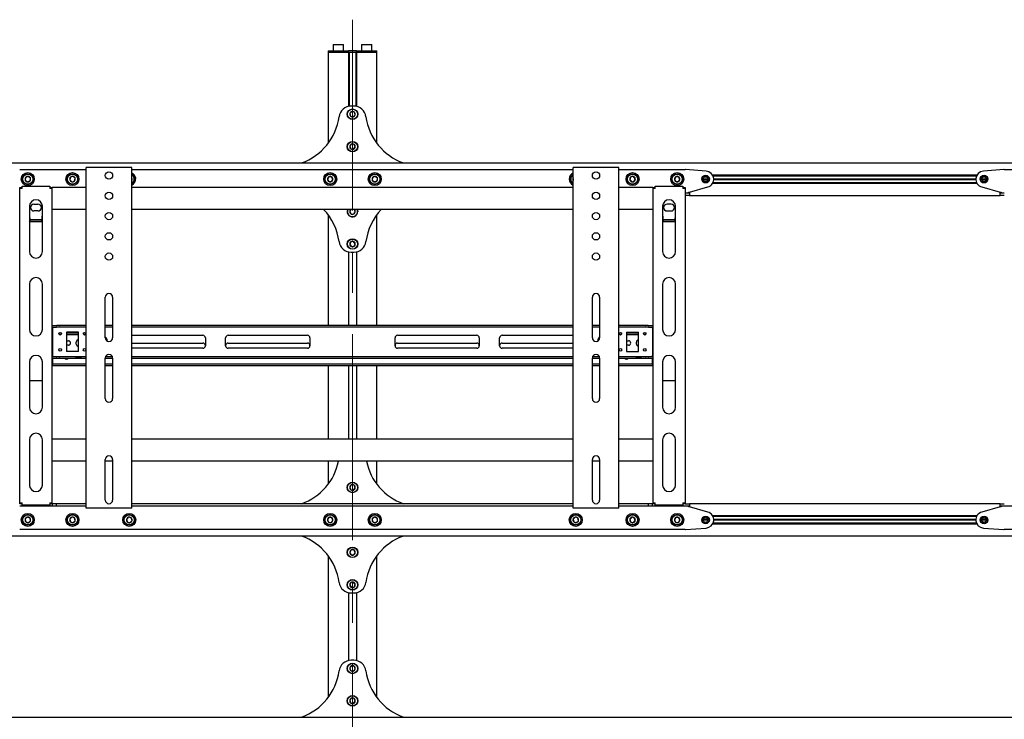
# Model space of a CAD drawing. Units: millimetres. Extents: x 0 to 420, y 0 to 297.
# Drawn here: x 138 to 199, y 197 to 240 of the extents above; entities that cross this region are included whole.
import ezdxf

# ---------------------------------------------------------------- set-up
doc = ezdxf.new("R2010")
doc.units = ezdxf.units.MM
doc.linetypes.add('CENTERX2', pattern=[20.32, 12.7, -2.54, 2.54, -2.54])
doc.layers.add('THICK_LINE', color=7, linetype='Continuous', lineweight=25)

msp = doc.modelspace()

# ---------------------------------------------------------------- linework, layer by layer
at = {"color": 7, "linetype": 'Continuous', "lineweight": 25}
for p, q in [((156.9169, 237.945), (156.9169, 237.87)), ((156.9169, 237.945), (157.286, 237.945)), ((156.9169, 237.87), (156.9169, 232.245)), ((156.9169, 237.87), (157.286, 237.87)), ((157.2319, 238.345), (157.2169, 238.33)), ((157.2169, 238.33), (157.2169, 237.96)), ((157.8669, 238.33), (157.2169, 238.33)), ((157.2169, 237.96), (157.2319, 237.945)), ((157.2169, 237.96), (157.8669, 237.96)), ((157.2319, 238.345), (157.8519, 238.345)), ((157.286, 237.945), (157.6737, 237.945)), ((157.286, 237.87), (157.6737, 237.87)), ((157.6737, 237.945), (158.1494, 237.945)), ((157.6737, 237.87), (158.1369, 237.87)), ((157.6737, 237.87), (158.1494, 237.87)), ((157.8669, 238.33), (157.8519, 238.345)), ((157.8519, 237.945), (157.8669, 237.96)), ((157.8669, 237.96), (157.8669, 238.33)), ((158.1494, 237.945), (158.1619, 237.945)), ((158.1619, 237.87), (158.1494, 237.87)), ((158.1619, 237.945), (158.1619, 237.87)), ((158.2112, 237.945), (158.1619, 237.945)), ((158.1619, 237.87), (158.1619, 234.5257)), ((158.1619, 237.87), (158.2163, 237.87)), ((158.2201, 237.945), (158.2112, 237.945)), ((158.2201, 237.87), (158.2163, 237.87)), ((158.2169, 237.87), (158.2169, 234.544)), ((158.6137, 237.945), (158.2201, 237.945)), ((158.2201, 237.87), (158.6137, 237.87)), ((158.6226, 237.945), (158.6137, 237.945)), ((158.6175, 237.87), (158.6137, 237.87)), ((158.6169, 237.87), (158.6169, 234.544)), ((158.6175, 237.87), (158.6719, 237.87)), ((158.6719, 237.945), (158.6226, 237.945)), ((158.6719, 237.87), (158.6719, 237.945)), ((158.6719, 237.945), (158.6844, 237.945)), ((158.6719, 237.87), (158.6719, 234.5257)), ((158.6844, 237.87), (158.6719, 237.87)), ((158.6844, 237.945), (159.1601, 237.945)), ((158.6844, 237.87), (159.1601, 237.87)), ((158.6969, 237.87), (159.1601, 237.87)), ((158.9819, 238.345), (158.9669, 238.33)), ((158.9669, 238.33), (158.9669, 237.96)), ((159.6169, 238.33), (158.9669, 238.33)), ((158.9669, 237.96), (158.9819, 237.945)), ((158.9669, 237.96), (159.6169, 237.96)), ((158.9819, 238.345), (159.6019, 238.345)), ((159.1601, 237.945), (159.5478, 237.945)), ((159.1601, 237.87), (159.5478, 237.87)), ((159.5478, 237.945), (159.9169, 237.945)), ((159.5478, 237.87), (159.9169, 237.87)), ((159.6169, 238.33), (159.6019, 238.345)), ((159.6019, 237.945), (159.6169, 237.96)), ((159.6169, 237.96), (159.6169, 238.33)), ((159.9169, 237.87), (159.9169, 237.945)), ((159.9169, 232.245), (159.9169, 237.87)), ((158.3707, 234.2119), (158.2492, 234.0885)), ((158.5026, 234.545), (158.3312, 234.545)), ((158.5384, 234.1684), (158.3707, 234.2119)), ((158.5846, 234.0015), (158.5384, 234.1684)), ((158.2492, 234.0885), (158.2954, 233.9216)), ((158.2954, 233.9216), (158.4631, 233.8781)), ((158.4631, 233.8781), (158.5846, 234.0015)), ((158.3449, 232.2025), (158.2445, 232.0614)), ((158.2445, 232.0614), (158.3165, 231.9039)), ((158.3165, 231.9039), (158.4889, 231.8875)), ((158.5173, 232.1861), (158.3449, 232.2025)), ((158.4889, 231.8875), (158.5893, 232.0286)), ((158.5893, 232.0286), (158.5173, 232.1861)), ((74.0669, 231.045), (244.0669, 231.045)), ((137.9169, 230.645), (142.0169, 230.645)), ((142.0169, 209.77), (142.0169, 230.77)), ((142.1419, 230.77), (142.0169, 230.77)), ((144.6919, 230.77), (142.1419, 230.77)), ((144.8169, 230.77), (144.6919, 230.77)), ((144.8169, 209.77), (144.8169, 230.77)), ((144.8169, 230.645), (172.0169, 230.645)), ((172.0169, 209.77), (172.0169, 230.77)), ((172.1419, 230.77), (172.0169, 230.77)), ((174.6919, 230.77), (172.1419, 230.77)), ((174.8169, 230.77), (174.6919, 230.77)), ((174.8169, 209.77), (174.8169, 230.77)), ((174.8169, 230.645), (178.9169, 230.645)), ((180.2065, 230.5434), (178.9367, 230.6442)), ((198.5471, 230.6442), (197.2773, 230.5434)), ((198.5669, 230.645), (202.6669, 230.645)), ((138.2808, 230.1521), (138.2561, 229.9807)), ((138.2561, 229.9807), (138.3922, 229.8736)), ((138.4416, 230.2164), (138.2808, 230.1521)), ((138.3922, 229.8736), (138.553, 229.9379)), ((138.5777, 230.1093), (138.4416, 230.2164)), ((138.553, 229.9379), (138.5777, 230.1093)), ((141.0414, 230.1644), (141.0008, 229.996)), ((141.0008, 229.996), (141.1263, 229.8766)), ((141.2075, 230.2134), (141.0414, 230.1644)), ((141.1263, 229.8766), (141.2924, 229.9256)), ((141.333, 230.094), (141.2075, 230.2134)), ((141.2924, 229.9256), (141.333, 230.094)), ((144.8379, 230.0725), (144.8169, 230.0983)), ((144.8169, 230.0174), (144.8379, 230.0725)), ((156.9553, 230.195), (156.8687, 230.045)), ((156.8687, 230.045), (156.9553, 229.895)), ((157.1285, 230.195), (156.9553, 230.195)), ((156.9553, 229.895), (157.1285, 229.895)), ((157.2151, 230.045), (157.1285, 230.195)), ((157.1285, 229.895), (157.2151, 230.045)), ((159.6558, 230.1521), (159.6311, 229.9807)), ((159.6311, 229.9807), (159.7672, 229.8736)), ((159.8166, 230.2164), (159.6558, 230.1521)), ((159.7672, 229.8736), (159.928, 229.9379)), ((159.9527, 230.1093), (159.8166, 230.2164)), ((159.928, 229.9379), (159.9527, 230.1093)), ((172.0169, 230.0628), (172.0008, 229.996)), ((172.0008, 229.996), (172.0169, 229.9807)), ((175.5576, 230.1794), (175.4959, 230.0175)), ((175.4959, 230.0175), (175.6052, 229.8832)), ((175.7286, 230.2068), (175.5576, 230.1794)), ((175.6052, 229.8832), (175.7762, 229.9106)), ((175.8379, 230.0725), (175.7286, 230.2068)), ((175.7762, 229.9106), (175.8379, 230.0725)), ((178.3303, 230.195), (178.2437, 230.045)), ((178.2437, 230.045), (178.3303, 229.895)), ((178.5035, 230.195), (178.3303, 230.195)), ((178.3303, 229.895), (178.5035, 229.895)), ((178.5901, 230.045), (178.5035, 230.195)), ((178.5035, 229.895), (178.5901, 230.045)), ((180.0169, 230.045), (180.3169, 230.045)), ((180.0179, 230.0625), (180.3159, 230.0625)), ((180.0179, 230.0275), (180.3159, 230.0275)), ((180.597, 230.3), (196.8868, 230.3)), ((180.6229, 230.25), (196.8609, 230.25)), ((180.6666, 230.0625), (196.8172, 230.0625)), ((180.6666, 230.0275), (196.8172, 230.0275)), ((180.6669, 230.045), (196.8169, 230.045)), ((197.1669, 230.045), (197.4669, 230.045)), ((197.1679, 230.0625), (197.4659, 230.0625)), ((197.1679, 230.0275), (197.4659, 230.0275)), ((137.9169, 229.52), (138.0169, 229.52)), ((137.9169, 229.47), (137.9169, 229.52)), ((138.0669, 229.47), (137.9169, 229.47)), ((137.9169, 210.095), (137.9169, 229.47)), ((138.0169, 229.47), (138.0169, 229.52)), ((138.0669, 229.62), (139.7669, 229.62)), ((138.0669, 229.47), (138.0669, 229.62)), ((139.7669, 229.62), (139.7669, 229.47)), ((139.9169, 229.47), (139.7669, 229.47)), ((139.8169, 229.52), (139.9169, 229.52)), ((139.8169, 229.47), (139.8169, 229.52)), ((139.9169, 229.47), (139.9169, 229.52)), ((142.0169, 229.52), (139.9169, 229.52)), ((139.9169, 210.095), (139.9169, 229.47)), ((172.0169, 229.52), (144.8169, 229.52)), ((176.9169, 229.52), (174.8169, 229.52)), ((176.9169, 229.52), (177.0169, 229.52)), ((176.9169, 229.52), (176.9169, 229.47)), ((176.9169, 229.47), (176.9169, 210.095)), ((177.0669, 229.47), (176.9169, 229.47)), ((177.0169, 229.52), (177.0169, 229.47)), ((177.0669, 229.47), (177.0669, 229.62)), ((177.0669, 229.62), (178.7669, 229.62)), ((178.7669, 229.62), (178.7669, 229.47)), ((178.9169, 229.47), (178.7669, 229.47)), ((178.8169, 229.52), (178.9169, 229.52)), ((178.8169, 229.52), (178.8169, 229.47)), ((178.9169, 229.52), (178.9169, 229.47)), ((178.9169, 229.47), (178.9169, 210.095)), ((179.1669, 229.245), (180.302, 229.5636)), ((180.597, 229.79), (196.8868, 229.79)), ((180.6229, 229.84), (196.8609, 229.84)), ((197.1818, 229.5636), (198.3169, 229.245)), ((178.9169, 229.195), (179.1669, 229.195)), ((179.1669, 229.045), (178.9169, 229.045)), ((179.1169, 229.195), (179.1169, 229.245)), ((179.1169, 229.245), (179.1669, 229.245)), ((179.1669, 229.195), (179.1669, 229.045)), ((179.1669, 229.045), (198.3169, 229.045)), ((198.3169, 229.245), (198.3669, 229.245)), ((198.3169, 229.045), (198.3169, 229.195)), ((198.3169, 229.195), (198.5669, 229.195)), ((198.5669, 229.045), (198.3169, 229.045)), ((198.3669, 229.245), (198.3669, 229.195)), ((138.5169, 228.37), (138.5169, 225.5763)), ((138.7919, 228.5075), (139.0419, 228.5075)), ((139.0419, 228.0825), (138.7919, 228.0825)), ((139.3169, 225.5763), (139.3169, 228.37)), ((142.0169, 228.17), (139.9169, 228.17)), ((172.0169, 228.17), (144.8169, 228.17)), ((158.3136, 228.17), (158.2438, 228.0393)), ((158.5084, 227.8979), (158.59, 228.0507)), ((158.59, 228.0507), (158.5158, 228.17)), ((176.9169, 228.17), (174.8169, 228.17)), ((177.5169, 228.37), (177.5169, 225.5763)), ((178.0419, 228.5075), (177.7919, 228.5075)), ((177.7919, 228.0825), (178.0419, 228.0825)), ((178.3169, 225.5763), (178.3169, 228.37)), ((138.5669, 227.4041), (138.5169, 227.484)), ((139.2856, 227.5453), (138.5483, 227.5453)), ((156.9169, 227.845), (156.9169, 221.02)), ((158.2438, 228.0393), (158.3353, 227.8922)), ((158.3353, 227.8922), (158.5084, 227.8979)), ((159.9169, 221.02), (159.9169, 227.845)), ((177.5669, 227.4041), (177.5169, 227.484)), ((178.2856, 227.5453), (177.5483, 227.5453)), ((138.5669, 227.4041), (138.5669, 227.4253)), ((139.2669, 227.4253), (138.5669, 227.4253)), ((139.2669, 227.4041), (138.5669, 227.4041)), ((139.2669, 227.4041), (139.2669, 227.4253)), ((177.5669, 227.4041), (177.5669, 227.4253)), ((178.2669, 227.4253), (177.5669, 227.4253)), ((178.2669, 227.4041), (177.5669, 227.4041)), ((178.2669, 227.4041), (178.2669, 227.4253)), ((158.3121, 226.1829), (158.2451, 226.0232)), ((158.2451, 226.0232), (158.3499, 225.8853)), ((158.4839, 226.2047), (158.3121, 226.1829)), ((158.3499, 225.8853), (158.5217, 225.9071)), ((158.5887, 226.0668), (158.4839, 226.2047)), ((158.5217, 225.9071), (158.5887, 226.0668)), ((158.1619, 225.5643), (158.1619, 221.02)), ((158.3312, 225.545), (158.5026, 225.545)), ((158.6719, 225.5643), (158.6719, 221.02)), ((138.5169, 223.5763), (138.5169, 220.7825)), ((139.3169, 220.7825), (139.3169, 223.5763)), ((177.5169, 223.5763), (177.5169, 220.7825)), ((178.3169, 220.7825), (178.3169, 223.5763)), ((143.1919, 220.27), (143.1919, 222.77)), ((143.6419, 222.77), (143.6419, 220.27)), ((173.1919, 220.27), (173.1919, 222.77)), ((173.6419, 222.77), (173.6419, 220.27)), ((139.9169, 221.02), (140.1775, 221.02)), ((139.9169, 220.92), (140.1775, 220.92)), ((139.9419, 220.92), (139.9419, 220.87)), ((139.9419, 220.87), (139.9419, 219.17)), ((140.1775, 221.02), (140.1991, 221.02)), ((140.1991, 220.92), (140.1775, 220.92)), ((140.3435, 221.02), (140.1991, 221.02)), ((140.3435, 220.92), (140.1991, 220.92)), ((140.3435, 221.02), (140.3651, 221.02)), ((140.3651, 220.92), (140.3435, 220.92)), ((142.0169, 221.02), (140.3651, 221.02)), ((142.0169, 220.92), (140.3651, 220.92)), ((143.6419, 221.02), (143.1919, 221.02)), ((143.6419, 220.92), (143.1919, 220.92)), ((172.0169, 221.02), (144.8169, 221.02)), ((172.0169, 220.92), (144.8169, 220.92)), ((173.6419, 221.02), (173.1919, 221.02)), ((173.6419, 220.92), (173.1919, 220.92)), ((176.4687, 221.02), (174.8169, 221.02)), ((176.4687, 220.92), (174.8169, 220.92)), ((176.4687, 221.02), (176.4903, 221.02)), ((176.4903, 220.92), (176.4687, 220.92)), ((176.6347, 221.02), (176.4903, 221.02)), ((176.6347, 220.92), (176.4903, 220.92)), ((176.6347, 221.02), (176.6563, 221.02)), ((176.6563, 220.92), (176.6347, 220.92)), ((176.6563, 221.02), (176.9169, 221.02)), ((176.6563, 220.92), (176.9169, 220.92)), ((176.8919, 220.87), (176.8919, 220.92)), ((176.8919, 220.87), (176.8919, 219.17)), ((139.9419, 220.545), (139.9169, 220.545)), ((139.9419, 220.445), (139.9169, 220.445)), ((140.4955, 220.545), (140.3383, 220.545)), ((140.4513, 220.445), (140.3825, 220.445)), ((141.5419, 220.62), (140.7919, 220.62)), ((140.7919, 220.62), (140.7919, 219.42)), ((141.5419, 220.545), (140.7919, 220.545)), ((141.5419, 220.445), (140.7919, 220.445)), ((141.5419, 219.42), (141.5419, 220.62)), ((141.9955, 220.545), (141.8383, 220.545)), ((141.9513, 220.445), (141.8825, 220.445)), ((144.8169, 220.42), (149.2044, 220.42)), ((149.3544, 220.27), (149.3544, 219.77)), ((150.6044, 219.77), (150.6044, 220.27)), ((150.7544, 220.42), (155.6419, 220.42)), ((155.7919, 220.27), (155.7919, 219.77)), ((161.0419, 219.77), (161.0419, 220.27)), ((161.1919, 220.42), (166.0794, 220.42)), ((166.2294, 220.27), (166.2294, 219.77)), ((167.4794, 219.77), (167.4794, 220.27)), ((167.6294, 220.42), (172.0169, 220.42)), ((174.9955, 220.545), (174.8383, 220.545)), ((174.9513, 220.445), (174.8825, 220.445)), ((175.2919, 220.62), (176.0419, 220.62)), ((175.2919, 220.62), (175.2919, 219.42)), ((176.0419, 220.545), (175.2919, 220.545)), ((176.0419, 220.445), (175.2919, 220.445)), ((176.0419, 219.42), (176.0419, 220.62)), ((176.4955, 220.545), (176.3383, 220.545)), ((176.4513, 220.445), (176.3825, 220.445)), ((176.9169, 220.545), (176.8919, 220.545)), ((176.9169, 220.445), (176.8919, 220.445)), ((140.7919, 220.0825), (140.9169, 220.0825)), ((140.9169, 219.8075), (140.7919, 219.8075)), ((141.4044, 219.8825), (141.4044, 220.0075)), ((144.8169, 219.945), (149.2044, 219.945)), ((149.2044, 219.62), (144.8169, 219.62)), ((150.7544, 219.945), (155.6419, 219.945)), ((155.6419, 219.62), (150.7544, 219.62)), ((161.1919, 219.945), (166.0794, 219.945)), ((166.0794, 219.62), (161.1919, 219.62)), ((167.6294, 219.945), (172.0169, 219.945)), ((172.0169, 219.62), (167.6294, 219.62)), ((175.2919, 220.0825), (175.4169, 220.0825)), ((175.4169, 219.8075), (175.2919, 219.8075)), ((175.9044, 219.8825), (175.9044, 220.0075)), ((139.9169, 219.12), (140.1775, 219.12)), ((139.9169, 219.02), (140.1775, 219.02)), ((139.9419, 219.17), (139.9419, 219.12)), ((139.9419, 219.02), (139.9419, 218.695)), ((140.1775, 219.12), (140.1991, 219.12)), ((140.1991, 219.02), (140.1775, 219.02)), ((140.1991, 219.12), (140.3435, 219.12)), ((140.1991, 219.02), (140.3435, 219.02)), ((140.3435, 219.12), (140.3651, 219.12)), ((140.3651, 219.02), (140.3435, 219.02)), ((140.3651, 219.12), (142.0169, 219.12)), ((140.3651, 219.02), (142.0169, 219.02)), ((141.5419, 219.42), (140.7919, 219.42)), ((141.6669, 219.0075), (141.4169, 219.0075)), ((143.1919, 216.52), (143.1919, 219.02)), ((143.1919, 219.02), (143.6419, 219.02)), ((143.2153, 219.12), (143.6185, 219.12)), ((143.6419, 219.02), (143.6419, 216.52)), ((144.8169, 219.12), (172.0169, 219.12)), ((144.8169, 219.02), (172.0169, 219.02)), ((173.1919, 216.52), (173.1919, 219.02)), ((173.1919, 219.02), (173.6419, 219.02)), ((173.2153, 219.12), (173.6185, 219.12)), ((173.6419, 219.02), (173.6419, 216.52)), ((174.8169, 219.12), (176.4687, 219.12)), ((174.8169, 219.02), (176.4687, 219.02)), ((175.2919, 219.42), (176.0419, 219.42)), ((176.1669, 219.0075), (175.9169, 219.0075)), ((176.4687, 219.12), (176.4903, 219.12)), ((176.4903, 219.02), (176.4687, 219.02)), ((176.4903, 219.12), (176.6347, 219.12)), ((176.4903, 219.02), (176.6347, 219.02)), ((176.6347, 219.12), (176.6563, 219.12)), ((176.6563, 219.02), (176.6347, 219.02)), ((176.6563, 219.12), (176.9169, 219.12)), ((176.6563, 219.02), (176.9169, 219.02)), ((176.8919, 219.12), (176.8919, 219.17)), ((176.8919, 218.695), (176.8919, 219.02)), ((138.5169, 218.7825), (138.5169, 215.9888)), ((139.3169, 215.9888), (139.3169, 218.7825)), ((139.9169, 218.645), (139.9419, 218.645)), ((139.9419, 218.545), (139.9169, 218.545)), ((139.9419, 218.695), (139.9419, 218.645)), ((139.9419, 218.545), (139.9419, 218.645)), ((139.9419, 218.645), (139.9669, 218.645)), ((139.9669, 218.545), (139.9419, 218.545)), ((142.0169, 218.645), (139.9669, 218.645)), ((142.0169, 218.545), (139.9669, 218.545)), ((143.6419, 218.645), (143.1919, 218.645)), ((143.6419, 218.545), (143.1919, 218.545)), ((172.0169, 218.645), (144.8169, 218.645)), ((172.0169, 218.545), (144.8169, 218.545)), ((156.9169, 218.545), (156.9169, 214.02)), ((158.1619, 218.545), (158.1619, 214.02)), ((158.6719, 218.545), (158.6719, 214.02)), ((159.9169, 214.02), (159.9169, 218.545)), ((173.6419, 218.645), (173.1919, 218.645)), ((173.6419, 218.545), (173.1919, 218.545)), ((176.8669, 218.645), (174.8169, 218.645)), ((176.8669, 218.545), (174.8169, 218.545)), ((176.8669, 218.645), (176.8919, 218.645)), ((176.8919, 218.545), (176.8669, 218.545)), ((176.8919, 218.645), (176.8919, 218.695)), ((176.8919, 218.645), (176.8919, 218.545)), ((176.8919, 218.645), (176.9169, 218.645)), ((176.9169, 218.545), (176.8919, 218.545)), ((177.5169, 218.7825), (177.5169, 215.9888)), ((178.3169, 215.9888), (178.3169, 218.7825)), ((138.5169, 217.6455), (139.3169, 217.6455)), ((177.5169, 217.6455), (178.3169, 217.6455)), ((138.5169, 213.9888), (138.5169, 211.195)), ((139.3169, 211.195), (139.3169, 213.9888)), ((142.0169, 214.02), (139.9169, 214.02)), ((172.0169, 214.02), (144.8169, 214.02)), ((176.9169, 214.02), (174.8169, 214.02)), ((177.5169, 213.9888), (177.5169, 211.195)), ((178.3169, 211.195), (178.3169, 213.9888)), ((142.0169, 212.67), (139.9169, 212.67)), ((143.1919, 210.27), (143.1919, 212.77)), ((143.6419, 212.67), (143.1919, 212.67)), ((143.6419, 212.77), (143.6419, 210.27)), ((172.0169, 212.67), (144.8169, 212.67)), ((156.9169, 212.67), (156.9169, 211.245)), ((159.9169, 211.245), (159.9169, 212.67)), ((173.1919, 210.27), (173.1919, 212.77)), ((173.6419, 212.67), (173.1919, 212.67)), ((173.6419, 212.77), (173.6419, 210.27)), ((176.9169, 212.67), (174.8169, 212.67)), ((158.3449, 211.2025), (158.2445, 211.0614)), ((158.5173, 211.1861), (158.3449, 211.2025)), ((158.5893, 211.0286), (158.5173, 211.1861)), ((158.2445, 211.0614), (158.3165, 210.9039)), ((158.3165, 210.9039), (158.4889, 210.8875)), ((158.4889, 210.8875), (158.5893, 211.0286)), ((137.9169, 210.095), (138.0669, 210.095)), ((137.9169, 210.045), (137.9169, 210.095)), ((138.0169, 210.045), (137.9169, 210.045)), ((139.9294, 209.895), (137.9169, 209.895)), ((138.0169, 210.045), (138.0169, 210.095)), ((138.0669, 210.045), (138.0169, 210.045)), ((138.0669, 209.945), (138.0669, 210.095)), ((139.7669, 209.945), (138.0669, 209.945)), ((139.7669, 210.095), (139.7669, 209.945)), ((139.7669, 210.095), (139.9169, 210.095)), ((139.8169, 210.045), (139.7669, 210.045)), ((139.8169, 210.045), (139.8169, 210.095)), ((139.9169, 210.045), (139.8169, 210.045)), ((139.9169, 210.045), (139.9169, 210.095)), ((139.9294, 210.045), (139.9169, 210.045)), ((139.9294, 209.895), (139.9294, 210.045)), ((140.1794, 210.045), (139.9294, 210.045)), ((140.1794, 209.895), (139.9294, 209.895)), ((140.1794, 209.895), (140.1794, 210.045)), ((142.0169, 210.045), (140.1794, 210.045)), ((142.0169, 209.895), (140.1794, 209.895)), ((172.0169, 210.045), (144.8169, 210.045)), ((172.0169, 209.895), (144.8169, 209.895)), ((176.6544, 210.045), (174.8169, 210.045)), ((176.6544, 209.895), (174.8169, 209.895)), ((176.6544, 209.895), (176.6544, 210.045)), ((176.9044, 210.045), (176.6544, 210.045)), ((176.9044, 209.895), (176.6544, 209.895)), ((176.9044, 209.895), (176.9044, 210.045)), ((176.9169, 210.045), (176.9044, 210.045)), ((178.9169, 209.895), (176.9044, 209.895)), ((176.9169, 210.095), (177.0669, 210.095)), ((176.9169, 210.095), (176.9169, 210.045)), ((177.0169, 210.045), (176.9169, 210.045)), ((177.0169, 210.095), (177.0169, 210.045)), ((177.0669, 210.045), (177.0169, 210.045)), ((177.0669, 209.945), (177.0669, 210.095)), ((178.7669, 209.945), (177.0669, 209.945)), ((178.7669, 210.095), (178.7669, 209.945)), ((178.7669, 210.095), (178.9169, 210.095)), ((178.8169, 210.045), (178.7669, 210.045)), ((178.8169, 210.095), (178.8169, 210.045)), ((178.9169, 210.045), (178.8169, 210.045)), ((178.9169, 210.095), (178.9169, 210.045)), ((178.9169, 210.045), (179.1669, 210.045)), ((179.1669, 209.895), (178.9169, 209.895)), ((179.1169, 209.845), (179.1169, 209.895)), ((198.3169, 210.045), (179.1669, 210.045)), ((179.1669, 210.045), (179.1669, 209.895)), ((198.3169, 209.895), (198.3169, 210.045)), ((198.3169, 210.045), (198.5669, 210.045)), ((198.5669, 209.895), (198.3169, 209.895)), ((198.3669, 209.895), (198.3669, 209.845)), ((200.5794, 209.895), (198.5669, 209.895)), ((142.1419, 209.77), (142.0169, 209.77)), ((144.6919, 209.77), (142.1419, 209.77)), ((144.8169, 209.77), (144.6919, 209.77)), ((172.1419, 209.77), (172.0169, 209.77)), ((174.6919, 209.77), (172.1419, 209.77)), ((174.8169, 209.77), (174.6919, 209.77)), ((179.1669, 209.845), (179.1169, 209.845)), ((180.302, 209.5264), (179.1669, 209.845)), ((196.8868, 209.3), (180.597, 209.3)), ((196.8609, 209.25), (180.6229, 209.25)), ((198.3169, 209.845), (197.1818, 209.5264)), ((198.3669, 209.845), (198.3169, 209.845)), ((138.3922, 209.2164), (138.2561, 209.1093)), ((138.2561, 209.1093), (138.2808, 208.9379)), ((138.2808, 208.9379), (138.4416, 208.8736)), ((138.553, 209.1521), (138.3922, 209.2164)), ((138.4416, 208.8736), (138.5777, 208.9807)), ((138.5777, 208.9807), (138.553, 209.1521)), ((141.1263, 209.2134), (141.0008, 209.094)), ((141.0008, 209.094), (141.0414, 208.9256)), ((141.0414, 208.9256), (141.2075, 208.8766)), ((141.2924, 209.1644), (141.1263, 209.2134)), ((141.2075, 208.8766), (141.333, 208.996)), ((141.333, 208.996), (141.2924, 209.1644)), ((144.6052, 209.2068), (144.4959, 209.0725)), ((144.4959, 209.0725), (144.5576, 208.9106)), ((144.5576, 208.9106), (144.7286, 208.8832)), ((144.7762, 209.1794), (144.6052, 209.2068)), ((144.7286, 208.8832), (144.8379, 209.0175)), ((144.8379, 209.0175), (144.7762, 209.1794)), ((156.9553, 209.195), (156.8687, 209.045)), ((156.8687, 209.045), (156.9553, 208.895)), ((157.1285, 209.195), (156.9553, 209.195)), ((156.9553, 208.895), (157.1285, 208.895)), ((157.2151, 209.045), (157.1285, 209.195)), ((157.1285, 208.895), (157.2151, 209.045)), ((159.7672, 209.2164), (159.6311, 209.1093)), ((159.6311, 209.1093), (159.6558, 208.9379)), ((159.6558, 208.9379), (159.8166, 208.8736)), ((159.928, 209.1521), (159.7672, 209.2164)), ((159.8166, 208.8736), (159.9527, 208.9807)), ((159.9527, 208.9807), (159.928, 209.1521)), ((172.1263, 209.2134), (172.0008, 209.094)), ((172.0008, 209.094), (172.0414, 208.9256)), ((172.0414, 208.9256), (172.2075, 208.8766)), ((172.2924, 209.1644), (172.1263, 209.2134)), ((172.2075, 208.8766), (172.333, 208.996)), ((172.333, 208.996), (172.2924, 209.1644)), ((175.6052, 209.2068), (175.4959, 209.0725)), ((175.4959, 209.0725), (175.5576, 208.9106)), ((175.5576, 208.9106), (175.7286, 208.8832)), ((175.7762, 209.1794), (175.6052, 209.2068)), ((175.7286, 208.8832), (175.8379, 209.0175)), ((175.8379, 209.0175), (175.7762, 209.1794)), ((178.3303, 209.195), (178.2437, 209.045)), ((178.2437, 209.045), (178.3303, 208.895)), ((178.5035, 209.195), (178.3303, 209.195)), ((178.3303, 208.895), (178.5035, 208.895)), ((178.5901, 209.045), (178.5035, 209.195)), ((178.5035, 208.895), (178.5901, 209.045)), ((180.3169, 209.045), (180.0169, 209.045)), ((180.3159, 209.0625), (180.0179, 209.0625)), ((180.3159, 209.0275), (180.0179, 209.0275)), ((196.8868, 208.79), (180.597, 208.79)), ((196.8609, 208.84), (180.6229, 208.84)), ((196.8172, 209.0625), (180.6666, 209.0625)), ((196.8172, 209.0275), (180.6666, 209.0275)), ((196.8169, 209.045), (180.6669, 209.045)), ((197.4669, 209.045), (197.1669, 209.045)), ((197.4659, 209.0625), (197.1679, 209.0625)), ((197.4659, 209.0275), (197.1679, 209.0275)), ((244.0669, 208.045), (74.0669, 208.045)), ((178.9169, 208.445), (137.9169, 208.445)), ((178.9367, 208.4458), (180.2065, 208.5466)), ((197.2773, 208.5466), (198.5471, 208.4458)), ((239.5669, 208.445), (198.5669, 208.445)), ((156.9169, 206.845), (156.9169, 198.095)), ((158.3254, 207.1921), (158.2438, 207.0393)), ((158.2438, 207.0393), (158.3353, 206.8922)), ((158.4985, 207.1978), (158.3254, 207.1921)), ((158.3353, 206.8922), (158.5084, 206.8979)), ((158.59, 207.0507), (158.4985, 207.1978)), ((158.5084, 206.8979), (158.59, 207.0507)), ((159.9169, 198.095), (159.9169, 206.845)), ((158.3121, 205.1829), (158.2451, 205.0232)), ((158.2451, 205.0232), (158.3499, 204.8853)), ((158.4839, 205.2047), (158.3121, 205.1829)), ((158.5887, 205.0668), (158.4839, 205.2047)), ((158.5217, 204.9071), (158.5887, 205.0668)), ((158.1619, 204.5643), (158.1619, 200.3757)), ((158.3312, 204.545), (158.5026, 204.545)), ((158.3499, 204.8853), (158.5217, 204.9071)), ((158.6719, 204.5643), (158.6719, 200.3757)), ((158.5026, 200.395), (158.3312, 200.395)), ((158.3707, 200.0619), (158.2492, 199.9385)), ((158.2492, 199.9385), (158.2954, 199.7716)), ((158.2954, 199.7716), (158.4631, 199.7281)), ((158.5384, 200.0184), (158.3707, 200.0619)), ((158.4631, 199.7281), (158.5846, 199.8515)), ((158.5846, 199.8515), (158.5384, 200.0184)), ((158.3449, 198.0525), (158.2445, 197.9114)), ((158.2445, 197.9114), (158.3165, 197.7539)), ((158.3165, 197.7539), (158.4889, 197.7375)), ((158.5173, 198.0361), (158.3449, 198.0525)), ((158.4889, 197.7375), (158.5893, 197.8786)), ((158.5893, 197.8786), (158.5173, 198.0361)), ((74.0669, 196.895), (244.0669, 196.895))]:
    msp.add_line(p, q, dxfattribs=at)
at = {"color": 7, "linetype": 'Continuous', "lineweight": 25, "flags": 128}
for points in [[(158.2419, 234.545), (158.1834, 234.5392), (158.1619, 234.5341)], [(158.6719, 234.5341), (158.6504, 234.5392), (158.5919, 234.545)], [(172.0008, 229.996), (172.0086, 229.9747), (172.0169, 229.9584)], [(158.7267, 228.0552), (158.7153, 228.1291), (158.7006, 228.17)], [(158.7169, 228.17), (158.7305, 228.1304), (158.7417, 228.0557)], [(139.3169, 227.4843), (139.299, 227.4549), (139.2669, 227.4041)], [(178.3169, 227.4843), (178.299, 227.4549), (178.2669, 227.4041)], [(141.4169, 219.0075), (141.3643, 219.018), (141.3596, 219.02)], [(141.7242, 219.02), (141.7195, 219.018), (141.6669, 219.0075)], [(175.9169, 219.0075), (175.8643, 219.018), (175.8596, 219.02)], [(176.2242, 219.02), (176.2195, 219.018), (176.1669, 219.0075)]]:
    msp.add_lwpolyline(points, dxfattribs=at)
at = {"color": 7, "linetype": 'Continuous', "lineweight": 25}
for centre, radius in [((158.4169, 234.045), 0.325), ((158.4169, 234.045), 0.31), ((158.4169, 232.045), 0.325), ((158.4169, 232.045), 0.31), ((143.4169, 230.27), 0.225), ((173.4169, 230.27), 0.225), ((138.4169, 230.045), 0.4), ((138.4169, 230.045), 0.325), ((138.4169, 230.045), 0.31), ((141.1669, 230.045), 0.4), ((141.1669, 230.045), 0.325), ((141.1669, 230.045), 0.31), ((157.0419, 230.045), 0.4), ((157.0419, 230.045), 0.325), ((157.0419, 230.045), 0.31), ((159.7919, 230.045), 0.4), ((159.7919, 230.045), 0.325), ((159.7919, 230.045), 0.31), ((175.6669, 230.045), 0.4), ((175.6669, 230.045), 0.325), ((175.6669, 230.045), 0.31), ((178.4169, 230.045), 0.4), ((178.4169, 230.045), 0.325), ((178.4169, 230.045), 0.31), ((180.1669, 230.045), 0.2375), ((180.1669, 230.045), 0.2125), ((180.1669, 230.045), 0.15), ((197.3169, 230.045), 0.2375), ((197.3169, 230.045), 0.2125), ((197.3169, 230.045), 0.15), ((143.4169, 229.02), 0.225), ((173.4169, 229.02), 0.225), ((143.4169, 227.77), 0.225), ((173.4169, 227.77), 0.225), ((143.4169, 226.52), 0.225), ((158.4169, 226.045), 0.325), ((158.4169, 226.045), 0.31), ((173.4169, 226.52), 0.225), ((143.4169, 225.27), 0.225), ((173.4169, 225.27), 0.225), ((140.4169, 220.52), 0.0825), ((141.9169, 220.52), 0.0825), ((174.9169, 220.52), 0.0825), ((176.4169, 220.52), 0.0825), ((140.4169, 219.52), 0.0825), ((141.9169, 219.52), 0.0825), ((174.9169, 219.52), 0.0825), ((176.4169, 219.52), 0.0825), ((158.4169, 211.045), 0.325), ((158.4169, 211.045), 0.31), ((138.4169, 209.045), 0.4), ((138.4169, 209.045), 0.325), ((138.4169, 209.045), 0.31), ((141.1669, 209.045), 0.4), ((141.1669, 209.045), 0.325), ((141.1669, 209.045), 0.31), ((144.6669, 209.045), 0.4), ((144.6669, 209.045), 0.325), ((144.6669, 209.045), 0.31), ((157.0419, 209.045), 0.4), ((157.0419, 209.045), 0.325), ((157.0419, 209.045), 0.31), ((159.7919, 209.045), 0.4), ((159.7919, 209.045), 0.325), ((159.7919, 209.045), 0.31), ((172.1669, 209.045), 0.4), ((172.1669, 209.045), 0.325), ((172.1669, 209.045), 0.31), ((175.6669, 209.045), 0.4), ((175.6669, 209.045), 0.325), ((175.6669, 209.045), 0.31), ((178.4169, 209.045), 0.4), ((178.4169, 209.045), 0.325), ((178.4169, 209.045), 0.31), ((180.1669, 209.045), 0.2375), ((180.1669, 209.045), 0.2125), ((197.3169, 209.045), 0.2375), ((197.3169, 209.045), 0.2125), ((180.1669, 209.045), 0.15), ((197.3169, 209.045), 0.15), ((158.4169, 207.045), 0.325), ((158.4169, 207.045), 0.31), ((158.4169, 205.045), 0.325), ((158.4169, 205.045), 0.31), ((158.4169, 199.895), 0.325), ((158.4169, 199.895), 0.31), ((158.4169, 197.895), 0.325), ((158.4169, 197.895), 0.31)]:
    msp.add_circle(centre, radius, dxfattribs=at)
for centre, radius, start, end in [((158.3312, 233.795), 0.75, 90, 172.564398), ((158.4169, 234.045), 0.1732, 105.455729, 165.455729), ((158.4169, 234.045), 0.1732, 45.455729, 105.455729), ((158.5026, 233.795), 0.75, 7.435602, 90), ((158.4169, 234.045), 0.1732, 345.455729, 45.455729), ((154.1169, 234.345), 3.5, 289.462951, 352.564398), ((158.4169, 234.045), 0.1732, 165.455729, 225.455729), ((158.4169, 234.045), 0.1732, 225.455729, 285.455729), ((158.4169, 234.045), 0.1732, 285.455729, 345.455729), ((162.7169, 234.345), 3.5, 187.435602, 250.537049), ((158.4169, 232.045), 0.1732, 174.578632, 234.578632), ((158.4169, 232.045), 0.1732, 114.578632, 174.578632), ((158.4169, 232.045), 0.1732, 234.578632, 294.578632), ((158.4169, 232.045), 0.1732, 54.578632, 114.578632), ((158.4169, 232.045), 0.1732, 294.578632, 354.578632), ((158.4169, 232.045), 0.1732, 354.578632, 54.578632), ((178.9169, 230.395), 0.25, 85.46189, 90), ((180.1669, 230.045), 0.5, 285.678276, 85.46189), ((197.3169, 230.045), 0.5, 94.53811, 254.321724), ((198.5669, 230.395), 0.25, 90, 94.53811), ((138.4169, 230.045), 0.1732, 141.786789, 201.786789), ((138.4169, 230.045), 0.1732, 201.786789, 261.786789), ((138.4169, 230.045), 0.1732, 81.786789, 141.786789), ((138.4169, 230.045), 0.1732, 261.786789, 321.786789), ((138.4169, 230.045), 0.1732, 21.786789, 81.786789), ((138.4169, 230.045), 0.1732, 321.786789, 21.786789), ((141.1669, 230.045), 0.1732, 136.438358, 196.438358), ((141.1669, 230.045), 0.1732, 196.438358, 256.438358), ((141.1669, 230.045), 0.1732, 76.438358, 136.438358), ((141.1669, 230.045), 0.1732, 256.438358, 316.438358), ((141.1669, 230.045), 0.1732, 16.438358, 76.438358), ((141.1669, 230.045), 0.1732, 316.438358, 16.438358), ((144.6669, 230.045), 0.4, 9.122903, 67.975687), ((144.6669, 230.045), 0.325, 9.122903, 62.513574), ((144.6669, 230.045), 0.31, 9.122903, 61.061472), ((144.6669, 230.045), 0.1732, 9.122903, 30), ((144.6669, 230.045), 0.4, 292.024313, 9.122903), ((144.6669, 230.045), 0.325, 297.486426, 9.122903), ((144.6669, 230.045), 0.31, 298.938528, 9.122903), ((144.6669, 230.045), 0.1732, 330, 9.122903), ((157.0419, 230.045), 0.1732, 120, 180), ((157.0419, 230.045), 0.1732, 180, 240), ((157.0419, 230.045), 0.1732, 60, 120), ((157.0419, 230.045), 0.1732, 240, 300), ((157.0419, 230.045), 0.1732, 0, 60), ((157.0419, 230.045), 0.1732, 300, 0), ((159.7919, 230.045), 0.1732, 141.786789, 201.786789), ((159.7919, 230.045), 0.1732, 201.786789, 261.786789), ((159.7919, 230.045), 0.1732, 81.786789, 141.786789), ((159.7919, 230.045), 0.1732, 261.786789, 321.786789), ((159.7919, 230.045), 0.1732, 21.786789, 81.786789), ((159.7919, 230.045), 0.1732, 321.786789, 21.786789), ((172.1669, 230.045), 0.4, 112.393781, 247.975687), ((172.1669, 230.045), 0.325, 117.486426, 242.513574), ((172.1669, 230.045), 0.31, 118.938528, 241.061472), ((172.1669, 230.045), 0.1732, 150, 196.438358), ((175.6669, 230.045), 0.1732, 129.122903, 189.122903), ((175.6669, 230.045), 0.1732, 189.122903, 249.122903), ((175.6669, 230.045), 0.1732, 69.122903, 129.122903), ((175.6669, 230.045), 0.1732, 249.122903, 309.122903), ((175.6669, 230.045), 0.1732, 9.122903, 69.122903), ((175.6669, 230.045), 0.1732, 309.122903, 9.122903), ((178.4169, 230.045), 0.1732, 120, 180), ((178.4169, 230.045), 0.1732, 180, 240), ((178.4169, 230.045), 0.1732, 60, 120), ((178.4169, 230.045), 0.1732, 240, 300), ((178.4169, 230.045), 0.1732, 0, 60), ((178.4169, 230.045), 0.1732, 300, 0), ((138.9169, 228.37), 0.4, 0, 180), ((177.9169, 228.37), 0.4, 0, 180), ((138.7919, 228.295), 0.2125, 90, 270), ((139.0419, 228.295), 0.2125, 270, 90), ((154.1169, 225.745), 3.5, 7.435602, 43.856704), ((158.4169, 228.045), 0.325, 157.380135, 1.894087), ((158.4169, 228.045), 0.31, 156.220005, 1.894087), ((158.4169, 228.045), 0.1732, 133.805992, 181.894087), ((158.4169, 228.045), 0.1732, 301.894087, 1.894087), ((158.4169, 228.045), 0.1732, 1.894087, 46.194008), ((162.7169, 225.745), 3.5, 136.143296, 172.564398), ((177.7919, 228.295), 0.2125, 90, 270), ((178.0419, 228.295), 0.2125, 270, 90), ((142.3615, 228.1007), 3.8543, 184.051432, 190.091772), ((136.0083, 228.0342), 3.315, 349.416312, 356.440484), ((158.4169, 228.045), 0.1732, 181.894087, 241.894087), ((158.4169, 228.045), 0.1732, 241.894087, 301.894087), ((181.3615, 228.1007), 3.8543, 184.051432, 190.091772), ((175.0083, 228.0342), 3.315, 349.416312, 356.440484), ((158.3312, 226.295), 0.75, 187.435602, 270), ((158.4169, 226.045), 0.1732, 127.242519, 187.242519), ((158.4169, 226.045), 0.1732, 187.242519, 247.242519), ((158.4169, 226.045), 0.1732, 67.242519, 127.242519), ((158.4169, 226.045), 0.1732, 247.242519, 307.242519), ((158.4169, 226.045), 0.1732, 7.242519, 67.242519), ((158.5026, 226.295), 0.75, 270, 352.564398), ((158.4169, 226.045), 0.1732, 307.242519, 7.242519), ((138.9169, 225.5763), 0.4, 180, 0), ((177.9169, 225.5763), 0.4, 180, 0), ((138.9169, 223.5763), 0.4, 0, 180), ((177.9169, 223.5763), 0.4, 0, 180), ((143.4169, 222.77), 0.225, 0, 180), ((173.4169, 222.77), 0.225, 0, 180), ((138.9169, 220.7825), 0.4, 180, 0), ((177.9169, 220.7825), 0.4, 180, 0), ((142.9169, 220.02), 0.41, 6.28391, 47.876437), ((143.4169, 220.27), 0.225, 180, 0), ((149.2044, 220.27), 0.15, 0, 90), ((150.7544, 220.27), 0.15, 90, 180), ((155.6419, 220.27), 0.15, 0, 90), ((161.1919, 220.27), 0.15, 90, 180), ((166.0794, 220.27), 0.15, 0, 90), ((167.6294, 220.27), 0.15, 90, 180), ((173.4169, 220.27), 0.225, 180, 0), ((173.9169, 220.02), 0.41, 132.123563, 173.716062), ((140.9169, 219.945), 0.1375, 270, 90), ((141.5419, 220.0075), 0.1375, 90, 180), ((141.5419, 219.8825), 0.1375, 180, 270), ((149.2044, 219.795), 0.15, 0, 90), ((149.2044, 219.77), 0.15, 270, 0), ((150.7544, 219.795), 0.15, 90, 180), ((150.7544, 219.77), 0.15, 180, 270), ((155.6419, 219.795), 0.15, 0, 90), ((155.6419, 219.77), 0.15, 270, 0), ((161.1919, 219.795), 0.15, 90, 180), ((161.1919, 219.77), 0.15, 180, 270), ((166.0794, 219.795), 0.15, 0, 90), ((166.0794, 219.77), 0.15, 270, 0), ((167.6294, 219.795), 0.15, 90, 180), ((167.6294, 219.77), 0.15, 180, 270), ((175.4169, 219.945), 0.1375, 270, 90), ((176.0419, 220.0075), 0.1375, 90, 180), ((176.0419, 219.8825), 0.1375, 180, 270), ((138.9169, 218.7825), 0.4, 0, 180), ((140.7919, 219.0825), 0.1375, 207.035692, 332.964308), ((143.4169, 219.02), 0.225, 0, 180), ((173.4169, 219.02), 0.225, 0, 180), ((175.2919, 219.0825), 0.1375, 207.035692, 332.964308), ((177.9169, 218.7825), 0.4, 0, 180), ((138.9169, 215.9888), 0.4, 180, 0), ((143.4169, 216.52), 0.225, 180, 0), ((173.4169, 216.52), 0.225, 180, 0), ((177.9169, 215.9888), 0.4, 180, 0), ((138.9169, 213.9888), 0.4, 0, 180), ((177.9169, 213.9888), 0.4, 0, 180), ((143.4169, 212.77), 0.225, 0, 180), ((173.4169, 212.77), 0.225, 0, 180), ((154.1169, 213.345), 3.5, 289.462951, 348.880429), ((162.7169, 213.345), 3.5, 191.119571, 250.537049), ((138.9169, 211.195), 0.4, 180, 0), ((158.4169, 211.045), 0.1732, 114.578632, 174.578632), ((158.4169, 211.045), 0.1732, 54.578632, 114.578632), ((158.4169, 211.045), 0.1732, 354.578632, 54.578632), ((177.9169, 211.195), 0.4, 180, 0), ((158.4169, 211.045), 0.1732, 174.578632, 234.578632), ((158.4169, 211.045), 0.1732, 234.578632, 294.578632), ((158.4169, 211.045), 0.1732, 294.578632, 354.578632), ((143.4169, 210.27), 0.225, 180, 0), ((173.4169, 210.27), 0.225, 180, 0), ((180.1669, 209.045), 0.5, 274.53811, 74.321724), ((197.3169, 209.045), 0.5, 105.678276, 265.46189), ((138.4169, 209.045), 0.1732, 158.213211, 218.213211), ((138.4169, 209.045), 0.1732, 98.213211, 158.213211), ((138.4169, 209.045), 0.1732, 218.213211, 278.213211), ((138.4169, 209.045), 0.1732, 38.213211, 98.213211), ((138.4169, 209.045), 0.1732, 278.213211, 338.213211), ((138.4169, 209.045), 0.1732, 338.213211, 38.213211), ((141.1669, 209.045), 0.1732, 163.561642, 223.561642), ((141.1669, 209.045), 0.1732, 103.561642, 163.561642), ((141.1669, 209.045), 0.1732, 223.561642, 283.561642), ((141.1669, 209.045), 0.1732, 43.561642, 103.561642), ((141.1669, 209.045), 0.1732, 283.561642, 343.561642), ((141.1669, 209.045), 0.1732, 343.561642, 43.561642), ((144.6669, 209.045), 0.1732, 170.877097, 230.877097), ((144.6669, 209.045), 0.1732, 110.877097, 170.877097), ((144.6669, 209.045), 0.1732, 230.877097, 290.877097), ((144.6669, 209.045), 0.1732, 50.877097, 110.877097), ((144.6669, 209.045), 0.1732, 290.877097, 350.877097), ((144.6669, 209.045), 0.1732, 350.877097, 50.877097), ((157.0419, 209.045), 0.1732, 120, 180), ((157.0419, 209.045), 0.1732, 180, 240), ((157.0419, 209.045), 0.1732, 60, 120), ((157.0419, 209.045), 0.1732, 240, 300), ((157.0419, 209.045), 0.1732, 0, 60), ((157.0419, 209.045), 0.1732, 300, 0), ((159.7919, 209.045), 0.1732, 158.213211, 218.213211), ((159.7919, 209.045), 0.1732, 98.213211, 158.213211), ((159.7919, 209.045), 0.1732, 218.213211, 278.213211), ((159.7919, 209.045), 0.1732, 38.213211, 98.213211), ((159.7919, 209.045), 0.1732, 278.213211, 338.213211), ((159.7919, 209.045), 0.1732, 338.213211, 38.213211), ((172.1669, 209.045), 0.1732, 163.561642, 223.561642), ((172.1669, 209.045), 0.1732, 103.561642, 163.561642), ((172.1669, 209.045), 0.1732, 223.561642, 283.561642), ((172.1669, 209.045), 0.1732, 43.561642, 103.561642), ((172.1669, 209.045), 0.1732, 283.561642, 343.561642), ((172.1669, 209.045), 0.1732, 343.561642, 43.561642), ((175.6669, 209.045), 0.1732, 170.877097, 230.877097), ((175.6669, 209.045), 0.1732, 110.877097, 170.877097), ((175.6669, 209.045), 0.1732, 230.877097, 290.877097), ((175.6669, 209.045), 0.1732, 50.877097, 110.877097), ((175.6669, 209.045), 0.1732, 290.877097, 350.877097), ((175.6669, 209.045), 0.1732, 350.877097, 50.877097), ((178.4169, 209.045), 0.1732, 120, 180), ((178.4169, 209.045), 0.1732, 180, 240), ((178.4169, 209.045), 0.1732, 60, 120), ((178.4169, 209.045), 0.1732, 240, 300), ((178.4169, 209.045), 0.1732, 0, 60), ((178.4169, 209.045), 0.1732, 300, 0), ((154.1169, 204.745), 3.5, 7.435602, 70.537049), ((162.7169, 204.745), 3.5, 109.462951, 172.564398), ((178.9169, 208.695), 0.25, 270, 274.53811), ((198.5669, 208.695), 0.25, 265.46189, 270), ((158.4169, 207.045), 0.1732, 121.894087, 181.894087), ((158.4169, 207.045), 0.1732, 181.894087, 241.894087), ((158.4169, 207.045), 0.1732, 61.894087, 121.894087), ((158.4169, 207.045), 0.1732, 241.894087, 301.894087), ((158.4169, 207.045), 0.1732, 1.894087, 61.894087), ((158.4169, 207.045), 0.1732, 301.894087, 1.894087), ((158.3312, 205.295), 0.75, 187.435602, 270), ((158.4169, 205.045), 0.1732, 127.242519, 187.242519), ((158.4169, 205.045), 0.1732, 187.242519, 247.242519), ((158.4169, 205.045), 0.1732, 67.242519, 127.242519), ((158.4169, 205.045), 0.1732, 7.242519, 67.242519), ((158.5026, 205.295), 0.75, 270, 352.564398), ((158.4169, 205.045), 0.1732, 307.242519, 7.242519), ((158.4169, 205.045), 0.1732, 247.242519, 307.242519), ((158.3312, 199.645), 0.75, 90, 172.564398), ((158.5026, 199.645), 0.75, 7.435602, 90), ((154.1169, 200.195), 3.5, 289.462951, 352.564398), ((158.4169, 199.895), 0.1732, 165.455729, 225.455729), ((158.4169, 199.895), 0.1732, 105.455729, 165.455729), ((158.4169, 199.895), 0.1732, 225.455729, 285.455729), ((158.4169, 199.895), 0.1732, 45.455729, 105.455729), ((158.4169, 199.895), 0.1732, 285.455729, 345.455729), ((158.4169, 199.895), 0.1732, 345.455729, 45.455729), ((162.7169, 200.195), 3.5, 187.435602, 250.537049), ((158.4169, 197.895), 0.1732, 174.578632, 234.578632), ((158.4169, 197.895), 0.1732, 114.578632, 174.578632), ((158.4169, 197.895), 0.1732, 234.578632, 294.578632), ((158.4169, 197.895), 0.1732, 54.578632, 114.578632), ((158.4169, 197.895), 0.1732, 294.578632, 354.578632), ((158.4169, 197.895), 0.1732, 354.578632, 54.578632)]:
    msp.add_arc(centre, radius, start, end, dxfattribs=at)
at = {"layer": 'THICK_LINE', "linetype": 'CENTERX2', "lineweight": 18}
msp.add_line((158.4169, 85.87), (158.4169, 239.87), dxfattribs=at)

doc.saveas('drawing.dxf')
